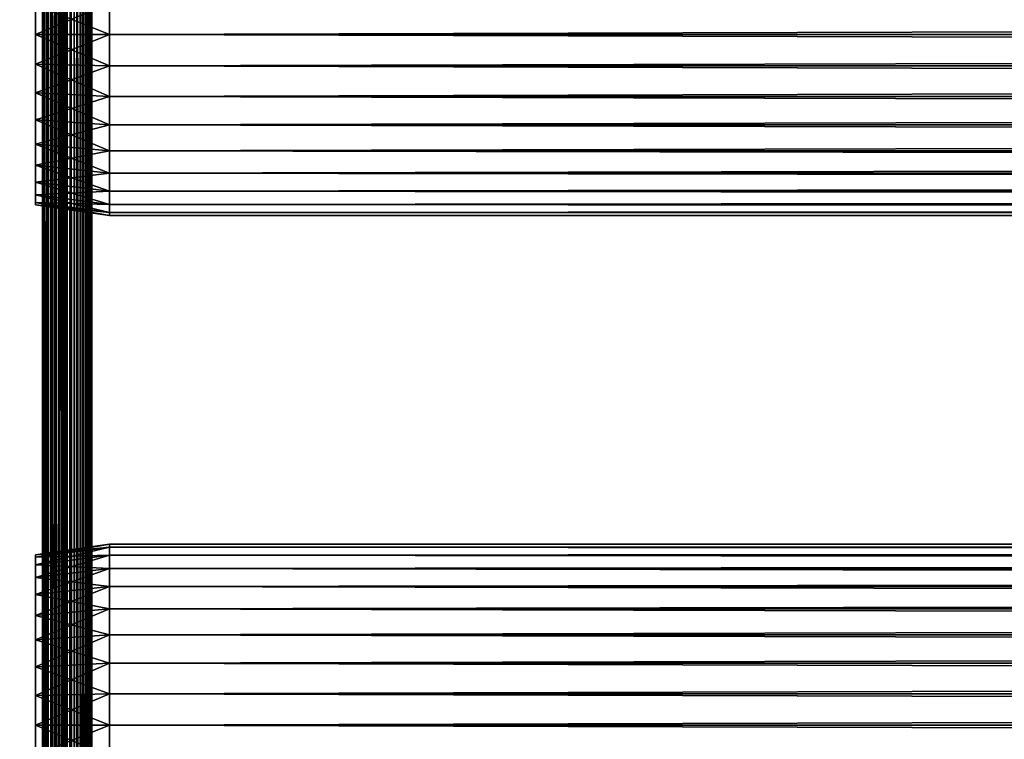
# Model space of a CAD drawing. Extents: x 0 to 764, y 0 to 791.
# Drawn here: x 36 to 96, y 282 to 326 of the extents above; entities that cross this region are included whole.
import ezdxf

# ---------------------------------------------------------------- set-up
doc = ezdxf.new("R2010")
doc.units = 0
doc.header["$MEASUREMENT"] = 0
doc.layers.get('0').update_dxf_attribs({"linetype": 'CONTINUOUS'})

msp = doc.modelspace()

# ---------------------------------------------------------------- linework, layer by layer
for points in [[(37, 1.800001, 80.609467), (14.99999, 1.800001, 80.609467), (37, 774.799988, 80.609467)], [(37, 774.799988, 80.609467), (14.99999, 1.800001, 80.609467), (14.99999, 774.799988, 80.609467)], [(14.99999, 1.800001, 53.60947), (37, 1.800001, 53.60947), (14.99999, 774.799988, 53.60947)], [(14.99999, 774.799988, 53.60947), (37, 1.800001, 53.60947), (37, 774.799988, 53.60947)], [(37, 1.800001, 52.10947), (14.99999, 1.800001, 52.10947), (37, 774.799988, 52.10947)], [(37, 774.799988, 52.10947), (14.99999, 1.800001, 52.10947), (14.99999, 774.799988, 52.10947)], [(14.99999, 1.800001, 82.109467), (37, 1.800001, 82.109467), (14.99999, 774.799988, 82.109467)], [(14.99999, 774.799988, 82.109467), (37, 1.800001, 82.109467), (37, 774.799988, 82.109467)], [(37.260471, 1.800001, 53.632252), (37.260471, 774.799988, 53.632252), (37, 1.800001, 53.60947)], [(37, 1.800001, 53.60947), (37.260471, 774.799988, 53.632252), (37, 774.799988, 53.60947)], [(37.52095, 1.800001, 82.063889), (37.52095, 774.799988, 82.063889), (37, 774.799988, 82.109467)], [(37.52095, 1.800001, 82.063889), (37, 774.799988, 82.109467), (37, 1.800001, 82.109467)], [(37, 1.800001, 52.10947), (37, 774.799988, 52.10947), (37.52095, 774.799988, 52.155041)], [(37, 1.800001, 52.10947), (37.52095, 774.799988, 52.155041), (37.52095, 1.800001, 52.155041)], [(37.51302, 1.800001, 53.699928), (37.51302, 774.799988, 53.699928), (37.260471, 1.800001, 53.632252)], [(37.260471, 1.800001, 53.632252), (37.51302, 774.799988, 53.699928), (37.260471, 774.799988, 53.632252)], [(37.750011, 1.800001, 53.810429), (37.750011, 774.799988, 53.810429), (37.51302, 1.800001, 53.699928)], [(37.51302, 1.800001, 53.699928), (37.750011, 774.799988, 53.810429), (37.51302, 774.799988, 53.699928)], [(38.026058, 1.800001, 81.928543), (38.026058, 774.799988, 81.928543), (37.52095, 774.799988, 82.063889)], [(38.026058, 1.800001, 81.928543), (37.52095, 774.799988, 82.063889), (37.52095, 1.800001, 82.063889)], [(37.52095, 1.800001, 52.155041), (37.52095, 774.799988, 52.155041), (38.026058, 774.799988, 52.29039)], [(37.52095, 1.800001, 52.155041), (38.026058, 774.799988, 52.29039), (38.026058, 1.800001, 52.29039)], [(37.964169, 1.800001, 53.9604), (37.964169, 774.799988, 53.9604), (37.750011, 1.800001, 53.810429)], [(37.750011, 1.800001, 53.810429), (37.964169, 774.799988, 53.9604), (37.750011, 774.799988, 53.810429)], [(38.149059, 1.800001, 54.145279), (38.149059, 774.799988, 54.145279), (37.964169, 1.800001, 53.9604)], [(37.964169, 1.800001, 53.9604), (38.149059, 774.799988, 54.145279), (37.964169, 774.799988, 53.9604)], [(38.499981, 1.800001, 81.707542), (38.499981, 774.799988, 81.707542), (38.026058, 774.799988, 81.928543)], [(38.499981, 1.800001, 81.707542), (38.026058, 774.799988, 81.928543), (38.026058, 1.800001, 81.928543)], [(38.026058, 1.800001, 52.29039), (38.026058, 774.799988, 52.29039), (38.499981, 774.799988, 52.511391)], [(38.026058, 1.800001, 52.29039), (38.499981, 774.799988, 52.511391), (38.499981, 1.800001, 52.511391)], [(38.299019, 1.800001, 54.35947), (38.299019, 774.799988, 54.35947), (38.149059, 1.800001, 54.145279)], [(38.149059, 1.800001, 54.145279), (38.299019, 774.799988, 54.35947), (38.149059, 774.799988, 54.145279)], [(38.409531, 1.800001, 54.596439), (38.409531, 774.799988, 54.596439), (38.299019, 1.800001, 54.35947)], [(38.299019, 1.800001, 54.35947), (38.409531, 774.799988, 54.596439), (38.299019, 774.799988, 54.35947)], [(38.477211, 1.800001, 54.848991), (38.477211, 774.799988, 54.848991), (38.409531, 1.800001, 54.596439)], [(38.409531, 1.800001, 54.596439), (38.477211, 774.799988, 54.848991), (38.409531, 774.799988, 54.596439)], [(38.477211, 1.800001, 54.848991), (38.499981, 367.299988, 55.10947), (38.477211, 774.799988, 54.848991)], [(38.92836, 1.800001, 81.4076), (38.92836, 774.799988, 81.4076), (38.499981, 774.799988, 81.707542)], [(38.92836, 1.800001, 81.4076), (38.499981, 774.799988, 81.707542), (38.499981, 1.800001, 81.707542)], [(38.499981, 1.800001, 52.511391), (38.499981, 774.799988, 52.511391), (38.92836, 774.799988, 52.811329)], [(38.499981, 1.800001, 52.511391), (38.92836, 774.799988, 52.811329), (38.92836, 1.800001, 52.811329)], [(39.298119, 1.800001, 81.037827), (39.298119, 774.799988, 81.037827), (38.92836, 774.799988, 81.4076)], [(39.298119, 1.800001, 81.037827), (38.92836, 774.799988, 81.4076), (38.92836, 1.800001, 81.4076)], [(38.92836, 1.800001, 52.811329), (38.92836, 774.799988, 52.811329), (39.298119, 774.799988, 53.181099)], [(38.92836, 1.800001, 52.811329), (39.298119, 774.799988, 53.181099), (39.298119, 1.800001, 53.181099)], [(39.59808, 1.800001, 80.609467), (39.59808, 774.799988, 80.609467), (39.298119, 774.799988, 81.037827)], [(39.59808, 1.800001, 80.609467), (39.298119, 774.799988, 81.037827), (39.298119, 1.800001, 81.037827)], [(39.298119, 1.800001, 53.181099), (39.298119, 774.799988, 53.181099), (39.59808, 774.799988, 53.60947)], [(39.298119, 1.800001, 53.181099), (39.59808, 774.799988, 53.60947), (39.59808, 1.800001, 53.60947)], [(39.819061, 1.800001, 80.135529), (39.819061, 774.799988, 80.135529), (39.59808, 774.799988, 80.609467)], [(39.819061, 1.800001, 80.135529), (39.59808, 774.799988, 80.609467), (39.59808, 1.800001, 80.609467)], [(39.59808, 1.800001, 53.60947), (39.59808, 774.799988, 53.60947), (39.819061, 774.799988, 54.083408)], [(39.59808, 1.800001, 53.60947), (39.819061, 774.799988, 54.083408), (39.819061, 1.800001, 54.083408)], [(39.954418, 1.800001, 79.630409), (39.954418, 774.799988, 79.630409), (39.819061, 774.799988, 80.135529)], [(39.954418, 1.800001, 79.630409), (39.819061, 774.799988, 80.135529), (39.819061, 1.800001, 80.135529)], [(39.819061, 1.800001, 54.083408), (39.819061, 774.799988, 54.083408), (39.954418, 774.799988, 54.58852)], [(39.819061, 1.800001, 54.083408), (39.954418, 774.799988, 54.58852), (39.954418, 1.800001, 54.58852)], [(39.999989, 367.299988, 79.109467), (39.954418, 774.799988, 79.630409), (39.954418, 1.800001, 79.630409)], [(39.954418, 774.799988, 54.58852), (39.999989, 367.299988, 55.10947), (39.954418, 1.800001, 54.58852)], [(38.499981, 262.299988, 55.10947), (38.499981, 367.299988, 55.10947), (38.477211, 1.800001, 54.848991)], [(38.499981, 327.184113, 77.794632), (38.499981, 325.299988, 77.959473), (38.499981, 367.299988, 78.53447)], [(38.499981, 367.299988, 78.53447), (38.499981, 325.299988, 77.959473), (38.499981, 283.299988, 77.959473)], [(38.499981, 367.299988, 78.53447), (38.499981, 283.299988, 77.959473), (38.499981, 262.299988, 78.53447)], [(38.499981, 285.184113, 56.424301), (38.499981, 367.299988, 55.10947), (38.499981, 283.299988, 56.259472)], [(38.499981, 283.299988, 56.259472), (38.499981, 367.299988, 55.10947), (38.499981, 262.299988, 55.10947)], [(38.499981, 285.184113, 56.424301), (38.499981, 287.010895, 56.913799), (38.499981, 367.299988, 55.10947)], [(38.499981, 367.299988, 55.10947), (38.499981, 287.010895, 56.913799), (38.499981, 325.299988, 56.259472)], [(38.499981, 367.299988, 55.10947), (38.499981, 325.299988, 56.259472), (38.499981, 327.184113, 56.424301)], [(38.499981, 262.299988, 78.53447), (38.499981, 262.299988, 79.109467), (38.499981, 367.299988, 79.109467)], [(38.499981, 262.299988, 78.53447), (38.499981, 367.299988, 79.109467), (38.499981, 367.299988, 78.53447)], [(39.954418, 1.800001, 79.630409), (39.999989, 262.299988, 79.109467), (39.999989, 367.299988, 79.109467)], [(39.954418, 1.800001, 54.58852), (39.999989, 367.299988, 55.10947), (39.999989, 262.299988, 55.10947)], [(39.999989, 325.299988, 56.259472), (39.999989, 262.299988, 55.10947), (39.999989, 367.299988, 55.10947)], [(39.999989, 367.299988, 55.10947), (39.999989, 327.184113, 56.424301), (39.999989, 325.299988, 56.259472)], [(39.999989, 262.299988, 78.53447), (39.999989, 325.299988, 77.959473), (39.999989, 367.299988, 78.53447)], [(39.999989, 367.299988, 78.53447), (39.999989, 325.299988, 77.959473), (39.999989, 327.184113, 77.794632)], [(39.999989, 367.299988, 78.53447), (39.999989, 367.299988, 79.109467), (39.999989, 262.299988, 78.53447)], [(39.999989, 262.299988, 78.53447), (39.999989, 367.299988, 79.109467), (39.999989, 262.299988, 79.109467)], [(41.067299, 325.299988, 56.10947), (36.567299, 327.100311, 56.89941), (41.067299, 327.210114, 56.276581)], [(41.067299, 327.210114, 77.942352), (36.567299, 327.100311, 77.319527), (36.567299, 325.299988, 77.477028)], [(41.067299, 327.210114, 77.942352), (36.567299, 325.299988, 77.477028), (41.067299, 325.299988, 78.109467)], [(41.067299, 325.299988, 56.10947), (36.567299, 325.299988, 56.741901), (36.567299, 327.100311, 56.89941)], [(41.067299, 325.299988, 78.109467), (722.933289, 327.210114, 77.942352), (41.067299, 327.210114, 77.942352)], [(41.067299, 327.210114, 56.276581), (722.933289, 327.210114, 56.276581), (722.933289, 325.299988, 56.10947)], [(41.067299, 327.210114, 56.276581), (722.933289, 325.299988, 56.10947), (41.067299, 325.299988, 56.10947)], [(41.067299, 325.299988, 78.109467), (722.933289, 325.299988, 78.109467), (722.933289, 327.210114, 77.942352)], [(41.067299, 325.299988, 78.109467), (36.567299, 325.299988, 77.477028), (36.567299, 323.499695, 77.319527)], [(41.067299, 325.299988, 78.109467), (36.567299, 323.499695, 77.319527), (41.067299, 323.389893, 77.942352)], [(41.067299, 323.389893, 56.276581), (36.567299, 323.499695, 56.89941), (36.567299, 325.299988, 56.741901)], [(41.067299, 323.389893, 56.276581), (36.567299, 325.299988, 56.741901), (41.067299, 325.299988, 56.10947)], [(38.499981, 287.010895, 77.30513), (38.499981, 285.184113, 77.794632), (38.499981, 325.299988, 77.959473)], [(38.499981, 325.299988, 77.959473), (38.499981, 285.184113, 77.794632), (38.499981, 283.299988, 77.959473)], [(38.499981, 323.415894, 77.794632), (38.499981, 290.2742, 75.421051), (38.499981, 325.299988, 77.959473)], [(38.499981, 325.299988, 77.959473), (38.499981, 290.2742, 75.421051), (38.499981, 288.725006, 76.505836)], [(38.499981, 325.299988, 77.959473), (38.499981, 288.725006, 76.505836), (38.499981, 287.010895, 77.30513)], [(38.499981, 287.010895, 56.913799), (38.499981, 288.725006, 57.713089), (38.499981, 325.299988, 56.259472)], [(38.499981, 325.299988, 56.259472), (38.499981, 288.725006, 57.713089), (38.499981, 290.2742, 58.797878)], [(38.499981, 325.299988, 56.259472), (38.499981, 290.2742, 58.797878), (38.499981, 323.415894, 56.424301)], [(39.999989, 323.415894, 56.424301), (39.999989, 262.299988, 55.10947), (39.999989, 325.299988, 56.259472)], [(39.999989, 262.299988, 78.53447), (39.999989, 323.415894, 77.794632), (39.999989, 325.299988, 77.959473)], [(41.067299, 325.299988, 56.10947), (722.933289, 325.299988, 56.10947), (722.933289, 323.389893, 56.276581)], [(41.067299, 325.299988, 56.10947), (722.933289, 323.389893, 56.276581), (41.067299, 323.389893, 56.276581)], [(41.067299, 323.389893, 77.942352), (722.933289, 323.389893, 77.942352), (722.933289, 325.299988, 78.109467)], [(41.067299, 323.389893, 77.942352), (722.933289, 325.299988, 78.109467), (41.067299, 325.299988, 78.109467)], [(41.067299, 323.389893, 77.942352), (36.567299, 323.499695, 77.319527), (36.567299, 321.754089, 76.851791)], [(41.067299, 321.537811, 56.77285), (36.567299, 321.754089, 57.367142), (36.567299, 323.499695, 56.89941)], [(41.067299, 321.537811, 56.77285), (36.567299, 323.499695, 56.89941), (41.067299, 323.389893, 56.276581)], [(38.499981, 323.415894, 77.794632), (38.499981, 321.589111, 77.30513), (38.499981, 292.696411, 72.53447)], [(38.499981, 292.696411, 72.53447), (38.499981, 291.611603, 74.08371), (38.499981, 323.415894, 77.794632)], [(38.499981, 323.415894, 77.794632), (38.499981, 291.611603, 74.08371), (38.499981, 290.2742, 75.421051)], [(38.499981, 292.696411, 61.684471), (38.499981, 321.589111, 56.913799), (38.499981, 323.415894, 56.424301)], [(38.499981, 323.415894, 56.424301), (38.499981, 290.2742, 58.797878), (38.499981, 291.611603, 60.13522)], [(38.499981, 323.415894, 56.424301), (38.499981, 291.611603, 60.13522), (38.499981, 292.696411, 61.684471)], [(39.999989, 323.415894, 56.424301), (39.999989, 321.589111, 56.913799), (39.999989, 262.299988, 55.10947)], [(39.999989, 321.589111, 77.30513), (39.999989, 323.415894, 77.794632), (39.999989, 262.299988, 78.53447)], [(41.067299, 323.389893, 77.942352), (36.567299, 321.754089, 76.851791), (41.067299, 321.537811, 77.446083)], [(41.067299, 323.389893, 56.276581), (722.933289, 323.389893, 56.276581), (722.933289, 321.537811, 56.77285)], [(41.067299, 323.389893, 56.276581), (722.933289, 321.537811, 56.77285), (41.067299, 321.537811, 56.77285)], [(41.067299, 321.537811, 77.446083), (722.933289, 321.537811, 77.446083), (722.933289, 323.389893, 77.942352)], [(41.067299, 321.537811, 77.446083), (722.933289, 323.389893, 77.942352), (41.067299, 323.389893, 77.942352)], [(41.067299, 321.537811, 77.446083), (36.567299, 321.754089, 76.851791), (36.567299, 320.116211, 76.088043)], [(41.067299, 319.799988, 57.583191), (36.567299, 320.116211, 58.13089), (36.567299, 321.754089, 57.367142)], [(41.067299, 319.799988, 57.583191), (36.567299, 321.754089, 57.367142), (41.067299, 321.537811, 56.77285)], [(41.067299, 321.537811, 77.446083), (36.567299, 320.116211, 76.088043), (41.067299, 319.799988, 76.63575)], [(38.499981, 292.696411, 72.53447), (38.499981, 321.589111, 77.30513), (38.499981, 319.875, 76.505836)], [(38.499981, 292.696411, 61.684471), (38.499981, 319.875, 57.713089), (38.499981, 321.589111, 56.913799)], [(39.999989, 262.299988, 55.10947), (39.999989, 321.589111, 56.913799), (39.999989, 319.875, 57.713089)], [(39.999989, 319.875, 76.505836), (39.999989, 321.589111, 77.30513), (39.999989, 283.299988, 77.959473)], [(39.999989, 283.299988, 77.959473), (39.999989, 321.589111, 77.30513), (39.999989, 262.299988, 78.53447)], [(41.067299, 321.537811, 56.77285), (722.933289, 321.537811, 56.77285), (722.933289, 319.799988, 57.583191)], [(41.067299, 321.537811, 56.77285), (722.933289, 319.799988, 57.583191), (41.067299, 319.799988, 57.583191)], [(41.067299, 319.799988, 76.63575), (722.933289, 319.799988, 76.63575), (722.933289, 321.537811, 77.446083)], [(41.067299, 319.799988, 76.63575), (722.933289, 321.537811, 77.446083), (41.067299, 321.537811, 77.446083)], [(41.067299, 319.799988, 76.63575), (36.567299, 320.116211, 76.088043), (36.567299, 318.635895, 75.051483)], [(41.067299, 318.229309, 58.68298), (36.567299, 318.635895, 59.16745), (36.567299, 320.116211, 58.13089)], [(41.067299, 318.229309, 58.68298), (36.567299, 320.116211, 58.13089), (41.067299, 319.799988, 57.583191)], [(38.499981, 292.696411, 72.53447), (38.499981, 319.875, 76.505836), (38.499981, 318.325806, 75.421051)], [(38.499981, 318.325806, 58.797878), (38.499981, 319.875, 57.713089), (38.499981, 292.696411, 61.684471)], [(39.999989, 262.299988, 55.10947), (39.999989, 319.875, 57.713089), (39.999989, 283.299988, 56.259472)], [(39.999989, 283.299988, 56.259472), (39.999989, 319.875, 57.713089), (39.999989, 318.325806, 58.797878)], [(39.999989, 319.875, 76.505836), (39.999989, 283.299988, 77.959473), (39.999989, 318.325806, 75.421051)], [(41.067299, 319.799988, 76.63575), (36.567299, 318.635895, 75.051483), (41.067299, 318.229309, 75.53595)], [(41.067299, 319.799988, 57.583191), (722.933289, 319.799988, 57.583191), (722.933289, 318.229309, 58.68298)], [(41.067299, 319.799988, 57.583191), (722.933289, 318.229309, 58.68298), (41.067299, 318.229309, 58.68298)], [(41.067299, 318.229309, 75.53595), (722.933289, 318.229309, 75.53595), (722.933289, 319.799988, 76.63575)], [(41.067299, 318.229309, 75.53595), (722.933289, 319.799988, 76.63575), (41.067299, 319.799988, 76.63575)], [(41.067299, 318.229309, 75.53595), (36.567299, 318.635895, 75.051483), (36.567299, 317.358002, 73.773613)], [(41.067299, 316.873505, 60.038799), (36.567299, 317.358002, 60.44532), (36.567299, 318.635895, 59.16745)], [(41.067299, 316.873505, 60.038799), (36.567299, 318.635895, 59.16745), (41.067299, 318.229309, 58.68298)], [(41.067299, 318.229309, 75.53595), (36.567299, 317.358002, 73.773613), (41.067299, 316.873505, 74.18013)], [(38.499981, 292.696411, 61.684471), (38.499981, 316.988403, 60.13522), (38.499981, 318.325806, 58.797878)], [(38.499981, 318.325806, 75.421051), (38.499981, 316.988403, 74.08371), (38.499981, 292.696411, 72.53447)], [(39.999989, 283.299988, 56.259472), (39.999989, 318.325806, 58.797878), (39.999989, 285.184113, 56.424301)], [(39.999989, 318.325806, 58.797878), (39.999989, 316.988403, 60.13522), (39.999989, 285.184113, 56.424301)], [(39.999989, 318.325806, 75.421051), (39.999989, 283.299988, 77.959473), (39.999989, 285.184113, 77.794632)], [(39.999989, 318.325806, 75.421051), (39.999989, 285.184113, 77.794632), (39.999989, 316.988403, 74.08371)], [(41.067299, 318.229309, 58.68298), (722.933289, 318.229309, 58.68298), (722.933289, 316.873505, 60.038799)], [(41.067299, 318.229309, 58.68298), (722.933289, 316.873505, 60.038799), (41.067299, 316.873505, 60.038799)], [(41.067299, 316.873505, 74.18013), (722.933289, 316.873505, 74.18013), (722.933289, 318.229309, 75.53595)], [(41.067299, 316.873505, 74.18013), (722.933289, 318.229309, 75.53595), (41.067299, 318.229309, 75.53595)], [(41.067299, 316.873505, 74.18013), (36.567299, 317.358002, 73.773613), (36.567299, 316.321411, 72.293251)], [(41.067299, 315.773712, 61.60947), (36.567299, 316.321411, 61.925678), (36.567299, 317.358002, 60.44532)], [(41.067299, 315.773712, 61.60947), (36.567299, 317.358002, 60.44532), (41.067299, 316.873505, 60.038799)], [(41.067299, 316.873505, 74.18013), (36.567299, 316.321411, 72.293251), (41.067299, 315.773712, 72.609467)], [(38.499981, 292.696411, 61.684471), (38.499981, 315.903595, 61.684471), (38.499981, 316.988403, 60.13522)], [(38.499981, 292.696411, 72.53447), (38.499981, 316.988403, 74.08371), (38.499981, 315.903595, 72.53447)], [(39.999989, 285.184113, 56.424301), (39.999989, 316.988403, 60.13522), (39.999989, 315.903595, 61.684471)], [(39.999989, 316.988403, 74.08371), (39.999989, 285.184113, 77.794632), (39.999989, 315.903595, 72.53447)], [(41.067299, 316.873505, 60.038799), (722.933289, 316.873505, 60.038799), (722.933289, 315.773712, 61.60947)], [(41.067299, 316.873505, 60.038799), (722.933289, 315.773712, 61.60947), (41.067299, 315.773712, 61.60947)], [(41.067299, 315.773712, 72.609467), (722.933289, 315.773712, 72.609467), (722.933289, 316.873505, 74.18013)], [(41.067299, 315.773712, 72.609467), (722.933289, 316.873505, 74.18013), (41.067299, 316.873505, 74.18013)], [(41.067299, 315.773712, 72.609467), (36.567299, 316.321411, 72.293251), (36.567299, 315.557709, 70.65538)], [(41.067299, 314.963409, 63.34724), (36.567299, 315.557709, 63.563549), (36.567299, 316.321411, 61.925678)], [(41.067299, 314.963409, 63.34724), (36.567299, 316.321411, 61.925678), (41.067299, 315.773712, 61.60947)], [(41.067299, 315.773712, 72.609467), (36.567299, 315.557709, 70.65538), (41.067299, 314.963409, 70.871689)], [(38.499981, 293.495697, 63.398548), (38.499981, 293.985199, 65.22538), (38.499981, 315.903595, 61.684471)], [(38.499981, 315.903595, 61.684471), (38.499981, 293.985199, 65.22538), (38.499981, 315.104309, 63.398548)], [(38.499981, 293.495697, 63.398548), (38.499981, 315.903595, 61.684471), (38.499981, 292.696411, 61.684471)], [(38.499981, 292.696411, 72.53447), (38.499981, 315.903595, 72.53447), (38.499981, 293.495697, 70.820381)], [(38.499981, 293.495697, 70.820381), (38.499981, 315.903595, 72.53447), (38.499981, 293.985199, 68.993553)], [(38.499981, 315.903595, 72.53447), (38.499981, 315.104309, 70.820381), (38.499981, 293.985199, 68.993553)], [(39.999989, 285.184113, 77.794632), (39.999989, 287.010895, 77.30513), (39.999989, 315.903595, 72.53447)], [(39.999989, 315.903595, 72.53447), (39.999989, 287.010895, 77.30513), (39.999989, 288.725006, 76.505836)], [(39.999989, 315.903595, 72.53447), (39.999989, 288.725006, 76.505836), (39.999989, 290.2742, 75.421051)], [(39.999989, 315.903595, 61.684471), (39.999989, 315.104309, 63.398548), (39.999989, 292.696411, 61.684471)], [(39.999989, 292.696411, 61.684471), (39.999989, 291.611603, 60.13522), (39.999989, 315.903595, 61.684471)], [(39.999989, 315.903595, 61.684471), (39.999989, 291.611603, 60.13522), (39.999989, 290.2742, 58.797878)], [(39.999989, 315.903595, 61.684471), (39.999989, 290.2742, 58.797878), (39.999989, 288.725006, 57.713089)], [(39.999989, 290.2742, 75.421051), (39.999989, 291.611603, 74.08371), (39.999989, 315.903595, 72.53447)], [(39.999989, 315.903595, 72.53447), (39.999989, 291.611603, 74.08371), (39.999989, 292.696411, 72.53447)], [(39.999989, 315.903595, 72.53447), (39.999989, 292.696411, 72.53447), (39.999989, 315.104309, 70.820381)], [(39.999989, 285.184113, 56.424301), (39.999989, 315.903595, 61.684471), (39.999989, 287.010895, 56.913799)], [(39.999989, 287.010895, 56.913799), (39.999989, 315.903595, 61.684471), (39.999989, 288.725006, 57.713089)], [(41.067299, 315.773712, 61.60947), (722.933289, 315.773712, 61.60947), (722.933289, 314.963409, 63.34724)], [(41.067299, 315.773712, 61.60947), (722.933289, 314.963409, 63.34724), (41.067299, 314.963409, 63.34724)], [(41.067299, 314.963409, 70.871689), (722.933289, 314.963409, 70.871689), (722.933289, 315.773712, 72.609467)], [(41.067299, 314.963409, 70.871689), (722.933289, 315.773712, 72.609467), (41.067299, 315.773712, 72.609467)], [(41.067299, 314.963409, 70.871689), (36.567299, 315.557709, 70.65538), (36.567299, 315.089905, 68.909767)], [(41.067299, 314.467102, 65.199341), (36.567299, 315.089905, 65.309158), (36.567299, 315.557709, 63.563549)], [(41.067299, 314.467102, 65.199341), (36.567299, 315.557709, 63.563549), (41.067299, 314.963409, 63.34724)], [(41.067299, 314.963409, 70.871689), (36.567299, 315.089905, 68.909767), (41.067299, 314.467102, 69.0196)], [(41.067299, 314.467102, 69.0196), (36.567299, 315.089905, 68.909767), (36.567299, 314.932404, 67.109467)], [(41.067299, 314.299988, 67.109467), (36.567299, 314.932404, 67.109467), (36.567299, 315.089905, 65.309158)], [(41.067299, 314.299988, 67.109467), (36.567299, 315.089905, 65.309158), (41.067299, 314.467102, 65.199341)], [(38.499981, 293.985199, 68.993553), (38.499981, 315.104309, 70.820381), (38.499981, 314.614807, 68.993553)], [(38.499981, 293.985199, 65.22538), (38.499981, 314.614807, 65.22538), (38.499981, 315.104309, 63.398548)], [(39.999989, 292.696411, 61.684471), (39.999989, 315.104309, 63.398548), (39.999989, 314.614807, 65.22538)], [(39.999989, 315.104309, 70.820381), (39.999989, 292.696411, 72.53447), (39.999989, 314.614807, 68.993553)], [(41.067299, 314.467102, 69.0196), (36.567299, 314.932404, 67.109467), (41.067299, 314.299988, 67.109467)], [(38.499981, 293.985199, 68.993553), (38.499981, 314.614807, 68.993553), (38.499981, 294.149994, 67.109467)], [(38.499981, 294.149994, 67.109467), (38.499981, 314.614807, 68.993553), (38.499981, 314.450012, 67.109467)], [(38.499981, 293.985199, 65.22538), (38.499981, 314.450012, 67.109467), (38.499981, 314.614807, 65.22538)], [(38.499981, 294.149994, 67.109467), (38.499981, 314.450012, 67.109467), (38.499981, 293.985199, 65.22538)], [(39.999989, 292.696411, 61.684471), (39.999989, 314.614807, 65.22538), (39.999989, 293.495697, 63.398548)], [(39.999989, 292.696411, 72.53447), (39.999989, 293.495697, 70.820381), (39.999989, 314.614807, 68.993553)], [(39.999989, 314.614807, 68.993553), (39.999989, 293.495697, 70.820381), (39.999989, 293.985199, 68.993553)], [(39.999989, 314.614807, 68.993553), (39.999989, 293.985199, 68.993553), (39.999989, 314.450012, 67.109467)], [(39.999989, 314.450012, 67.109467), (39.999989, 294.149994, 67.109467), (39.999989, 314.614807, 65.22538)], [(39.999989, 314.614807, 65.22538), (39.999989, 294.149994, 67.109467), (39.999989, 293.985199, 65.22538)], [(39.999989, 314.614807, 65.22538), (39.999989, 293.985199, 65.22538), (39.999989, 293.495697, 63.398548)], [(39.999989, 314.450012, 67.109467), (39.999989, 293.985199, 68.993553), (39.999989, 294.149994, 67.109467)], [(41.067299, 314.963409, 63.34724), (722.933289, 314.963409, 63.34724), (722.933289, 314.467102, 65.199341)], [(41.067299, 314.963409, 63.34724), (722.933289, 314.467102, 65.199341), (41.067299, 314.467102, 65.199341)], [(41.067299, 314.467102, 69.0196), (722.933289, 314.467102, 69.0196), (722.933289, 314.963409, 70.871689)], [(41.067299, 314.467102, 69.0196), (722.933289, 314.963409, 70.871689), (41.067299, 314.963409, 70.871689)], [(41.067299, 314.467102, 65.199341), (722.933289, 314.467102, 65.199341), (722.933289, 314.299988, 67.109467)], [(41.067299, 314.467102, 65.199341), (722.933289, 314.299988, 67.109467), (41.067299, 314.299988, 67.109467)], [(41.067299, 314.299988, 67.109467), (722.933289, 314.299988, 67.109467), (722.933289, 314.467102, 69.0196)], [(41.067299, 314.299988, 67.109467), (722.933289, 314.467102, 69.0196), (41.067299, 314.467102, 69.0196)], [(41.067299, 294.132904, 65.199341), (36.567299, 293.667603, 67.109467), (41.067299, 294.299988, 67.109467)], [(41.067299, 294.299988, 67.109467), (36.567299, 293.667603, 67.109467), (36.567299, 293.51001, 68.909767)], [(41.067299, 294.299988, 67.109467), (36.567299, 293.51001, 68.909767), (41.067299, 294.132904, 69.0196)], [(41.067299, 293.636597, 63.34724), (36.567299, 293.51001, 65.309158), (41.067299, 294.132904, 65.199341)], [(41.067299, 294.132904, 65.199341), (36.567299, 293.51001, 65.309158), (36.567299, 293.667603, 67.109467)], [(41.067299, 294.132904, 69.0196), (36.567299, 293.51001, 68.909767), (36.567299, 293.042297, 70.65538)], [(41.067299, 294.132904, 69.0196), (36.567299, 293.042297, 70.65538), (41.067299, 293.636597, 70.871689)], [(41.067299, 294.132904, 69.0196), (722.933289, 294.132904, 69.0196), (722.933289, 294.299988, 67.109467)], [(41.067299, 294.132904, 69.0196), (722.933289, 294.299988, 67.109467), (41.067299, 294.299988, 67.109467)], [(41.067299, 294.299988, 67.109467), (722.933289, 294.299988, 67.109467), (722.933289, 294.132904, 65.199341)], [(41.067299, 294.299988, 67.109467), (722.933289, 294.132904, 65.199341), (41.067299, 294.132904, 65.199341)], [(41.067299, 293.636597, 70.871689), (722.933289, 293.636597, 70.871689), (722.933289, 294.132904, 69.0196)], [(41.067299, 293.636597, 70.871689), (722.933289, 294.132904, 69.0196), (41.067299, 294.132904, 69.0196)], [(41.067299, 294.132904, 65.199341), (722.933289, 294.132904, 65.199341), (722.933289, 293.636597, 63.34724)], [(41.067299, 294.132904, 65.199341), (722.933289, 293.636597, 63.34724), (41.067299, 293.636597, 63.34724)], [(41.067299, 292.826294, 61.60947), (36.567299, 293.042297, 63.563549), (41.067299, 293.636597, 63.34724)], [(41.067299, 293.636597, 63.34724), (36.567299, 293.042297, 63.563549), (36.567299, 293.51001, 65.309158)], [(41.067299, 293.636597, 70.871689), (36.567299, 293.042297, 70.65538), (36.567299, 292.278595, 72.293251)], [(41.067299, 293.636597, 70.871689), (36.567299, 292.278595, 72.293251), (41.067299, 292.826294, 72.609467)], [(41.067299, 292.826294, 72.609467), (722.933289, 292.826294, 72.609467), (722.933289, 293.636597, 70.871689)], [(41.067299, 292.826294, 72.609467), (722.933289, 293.636597, 70.871689), (41.067299, 293.636597, 70.871689)], [(41.067299, 293.636597, 63.34724), (722.933289, 293.636597, 63.34724), (722.933289, 292.826294, 61.60947)], [(41.067299, 293.636597, 63.34724), (722.933289, 292.826294, 61.60947), (41.067299, 292.826294, 61.60947)], [(41.067299, 292.826294, 61.60947), (36.567299, 292.278595, 61.925678), (36.567299, 293.042297, 63.563549)], [(41.067299, 291.726501, 60.038799), (36.567299, 292.278595, 61.925678), (41.067299, 292.826294, 61.60947)], [(41.067299, 292.826294, 72.609467), (36.567299, 292.278595, 72.293251), (36.567299, 291.242004, 73.773613)], [(41.067299, 292.826294, 72.609467), (36.567299, 291.242004, 73.773613), (41.067299, 291.726501, 74.18013)], [(41.067299, 291.726501, 60.038799), (36.567299, 291.242004, 60.44532), (36.567299, 292.278595, 61.925678)], [(41.067299, 291.726501, 74.18013), (722.933289, 291.726501, 74.18013), (722.933289, 292.826294, 72.609467)], [(41.067299, 291.726501, 74.18013), (722.933289, 292.826294, 72.609467), (41.067299, 292.826294, 72.609467)], [(41.067299, 292.826294, 61.60947), (722.933289, 292.826294, 61.60947), (722.933289, 291.726501, 60.038799)], [(41.067299, 292.826294, 61.60947), (722.933289, 291.726501, 60.038799), (41.067299, 291.726501, 60.038799)], [(41.067299, 290.370697, 58.68298), (36.567299, 291.242004, 60.44532), (41.067299, 291.726501, 60.038799)], [(41.067299, 291.726501, 74.18013), (36.567299, 291.242004, 73.773613), (36.567299, 289.964111, 75.051483)], [(41.067299, 291.726501, 74.18013), (36.567299, 289.964111, 75.051483), (41.067299, 290.370697, 75.53595)], [(41.067299, 290.370697, 75.53595), (722.933289, 290.370697, 75.53595), (722.933289, 291.726501, 74.18013)], [(41.067299, 290.370697, 75.53595), (722.933289, 291.726501, 74.18013), (41.067299, 291.726501, 74.18013)], [(41.067299, 291.726501, 60.038799), (722.933289, 291.726501, 60.038799), (722.933289, 290.370697, 58.68298)], [(41.067299, 291.726501, 60.038799), (722.933289, 290.370697, 58.68298), (41.067299, 290.370697, 58.68298)], [(41.067299, 290.370697, 58.68298), (36.567299, 289.964111, 59.16745), (36.567299, 291.242004, 60.44532)], [(41.067299, 288.799988, 57.583191), (36.567299, 289.964111, 59.16745), (41.067299, 290.370697, 58.68298)], [(41.067299, 290.370697, 75.53595), (36.567299, 289.964111, 75.051483), (36.567299, 288.483795, 76.088043)], [(41.067299, 290.370697, 75.53595), (36.567299, 288.483795, 76.088043), (41.067299, 288.799988, 76.63575)], [(41.067299, 288.799988, 57.583191), (36.567299, 288.483795, 58.13089), (36.567299, 289.964111, 59.16745)], [(41.067299, 288.799988, 76.63575), (722.933289, 288.799988, 76.63575), (722.933289, 290.370697, 75.53595)], [(41.067299, 288.799988, 76.63575), (722.933289, 290.370697, 75.53595), (41.067299, 290.370697, 75.53595)], [(41.067299, 290.370697, 58.68298), (722.933289, 290.370697, 58.68298), (722.933289, 288.799988, 57.583191)], [(41.067299, 290.370697, 58.68298), (722.933289, 288.799988, 57.583191), (41.067299, 288.799988, 57.583191)], [(41.067299, 287.062195, 56.77285), (36.567299, 288.483795, 58.13089), (41.067299, 288.799988, 57.583191)], [(41.067299, 288.799988, 76.63575), (36.567299, 288.483795, 76.088043), (36.567299, 286.845886, 76.851791)], [(41.067299, 288.799988, 76.63575), (36.567299, 286.845886, 76.851791), (41.067299, 287.062195, 77.446083)], [(41.067299, 287.062195, 77.446083), (722.933289, 287.062195, 77.446083), (722.933289, 288.799988, 76.63575)], [(41.067299, 287.062195, 77.446083), (722.933289, 288.799988, 76.63575), (41.067299, 288.799988, 76.63575)], [(41.067299, 288.799988, 57.583191), (722.933289, 288.799988, 57.583191), (722.933289, 287.062195, 56.77285)], [(41.067299, 288.799988, 57.583191), (722.933289, 287.062195, 56.77285), (41.067299, 287.062195, 56.77285)], [(41.067299, 287.062195, 56.77285), (36.567299, 286.845886, 57.367142), (36.567299, 288.483795, 58.13089)], [(41.067299, 285.210114, 56.276581), (36.567299, 286.845886, 57.367142), (41.067299, 287.062195, 56.77285)], [(41.067299, 287.062195, 77.446083), (36.567299, 286.845886, 76.851791), (36.567299, 285.100311, 77.319527)], [(41.067299, 287.062195, 77.446083), (36.567299, 285.100311, 77.319527), (41.067299, 285.210114, 77.942352)], [(41.067299, 285.210114, 77.942352), (722.933289, 285.210114, 77.942352), (722.933289, 287.062195, 77.446083)], [(41.067299, 285.210114, 77.942352), (722.933289, 287.062195, 77.446083), (41.067299, 287.062195, 77.446083)], [(41.067299, 287.062195, 56.77285), (722.933289, 287.062195, 56.77285), (722.933289, 285.210114, 56.276581)], [(41.067299, 287.062195, 56.77285), (722.933289, 285.210114, 56.276581), (41.067299, 285.210114, 56.276581)], [(41.067299, 285.210114, 56.276581), (36.567299, 285.100311, 56.89941), (36.567299, 286.845886, 57.367142)], [(41.067299, 283.299988, 56.10947), (36.567299, 285.100311, 56.89941), (41.067299, 285.210114, 56.276581)], [(41.067299, 285.210114, 77.942352), (36.567299, 285.100311, 77.319527), (36.567299, 283.299988, 77.477028)], [(41.067299, 285.210114, 77.942352), (36.567299, 283.299988, 77.477028), (41.067299, 283.299988, 78.109467)], [(41.067299, 283.299988, 56.10947), (36.567299, 283.299988, 56.741901), (36.567299, 285.100311, 56.89941)], [(41.067299, 283.299988, 78.109467), (722.933289, 285.210114, 77.942352), (41.067299, 285.210114, 77.942352)], [(41.067299, 285.210114, 56.276581), (722.933289, 285.210114, 56.276581), (722.933289, 283.299988, 56.10947)], [(41.067299, 285.210114, 56.276581), (722.933289, 283.299988, 56.10947), (41.067299, 283.299988, 56.10947)], [(41.067299, 283.299988, 78.109467), (722.933289, 283.299988, 78.109467), (722.933289, 285.210114, 77.942352)], [(41.067299, 283.299988, 78.109467), (36.567299, 283.299988, 77.477028), (36.567299, 281.499695, 77.319527)], [(41.067299, 283.299988, 78.109467), (36.567299, 281.499695, 77.319527), (41.067299, 281.389893, 77.942352)], [(41.067299, 281.389893, 56.276581), (36.567299, 281.499695, 56.89941), (36.567299, 283.299988, 56.741901)], [(41.067299, 281.389893, 56.276581), (36.567299, 283.299988, 56.741901), (41.067299, 283.299988, 56.10947)], [(38.499981, 262.299988, 78.53447), (38.499981, 283.299988, 77.959473), (38.499981, 281.415894, 77.794632)], [(38.499981, 262.299988, 55.10947), (38.499981, 281.415894, 56.424301), (38.499981, 283.299988, 56.259472)], [(39.999989, 283.299988, 56.259472), (39.999989, 281.415894, 56.424301), (39.999989, 262.299988, 55.10947)], [(39.999989, 283.299988, 77.959473), (39.999989, 262.299988, 78.53447), (39.999989, 281.415894, 77.794632)], [(41.067299, 283.299988, 56.10947), (722.933289, 283.299988, 56.10947), (722.933289, 281.389893, 56.276581)], [(41.067299, 283.299988, 56.10947), (722.933289, 281.389893, 56.276581), (41.067299, 281.389893, 56.276581)], [(41.067299, 281.389893, 77.942352), (722.933289, 281.389893, 77.942352), (722.933289, 283.299988, 78.109467)], [(41.067299, 281.389893, 77.942352), (722.933289, 283.299988, 78.109467), (41.067299, 283.299988, 78.109467)]]:
    msp.add_3dface(points)

doc.saveas('drawing.dxf')
